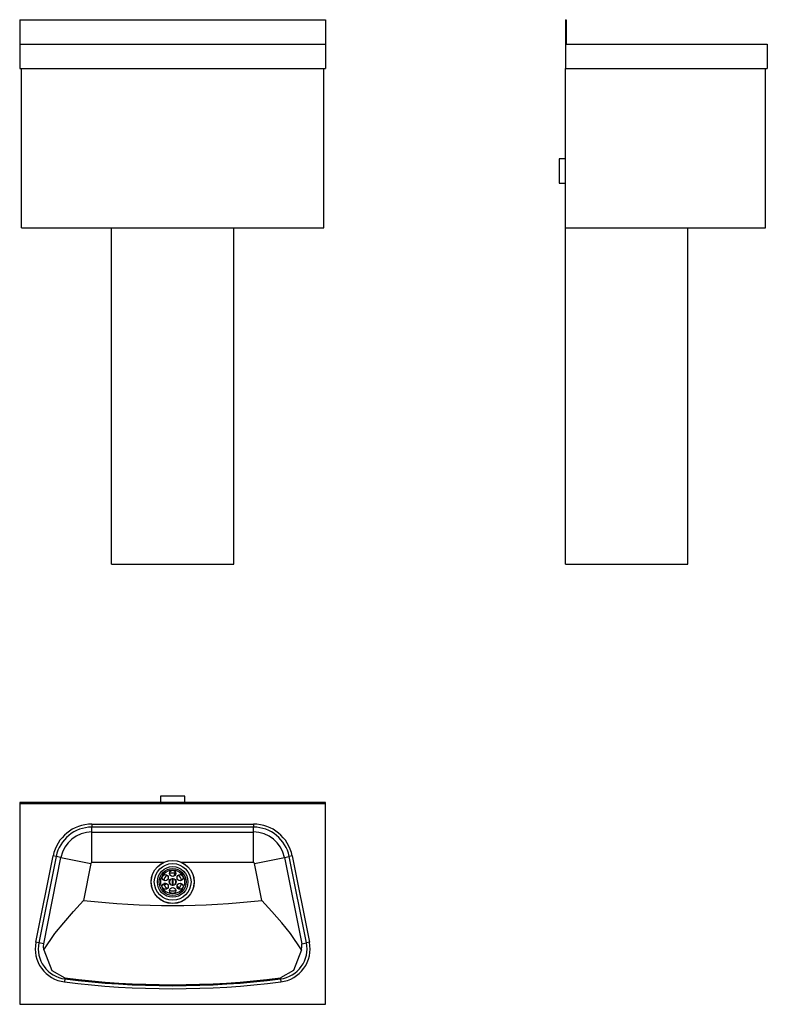
# Model space of a CAD drawing. Units: millimetres. Extents: x 6024 to 7246, y 4049 to 5659.
import ezdxf

# ---------------------------------------------------------------- set-up
doc = ezdxf.new("R2010")
doc.units = ezdxf.units.MM

msp = doc.modelspace()

# ---------------------------------------------------------------- linework, layer by layer
at = {"color": 7, "linetype": 'Continuous'}
for p, q in [((6024, 5658.7), (6524, 5658.7)), ((6024, 5658.7), (6024, 5618.7)), ((6524, 5658.7), (6524, 5618.7)), ((6915.8, 5658.7), (6915.8, 5578.7)), ((6915.8, 5658.7), (6917.3, 5658.7)), ((6917.3, 5658.7), (6917.3, 5618.7)), ((6024, 5618.7), (6524, 5618.7)), ((6024, 5618.7), (6024, 5578.7)), ((6524, 5618.7), (6524, 5578.7)), ((6917.3, 5618.7), (7245.8, 5618.7)), ((7245.8, 5618.7), (7245.8, 5578.7)), ((6024, 5578.7), (6524, 5578.7)), ((6027, 5318.7), (6027, 5578.7)), ((6521, 5318.7), (6521, 5578.7)), ((6915.8, 5578.7), (7245.8, 5578.7)), ((6915.8, 5318.7), (6915.8, 5578.7)), ((7242.8, 5318.7), (7242.8, 5578.7)), ((6915.8, 5431.3), (6905.8, 5431.3)), ((6905.8, 5431.3), (6905.8, 5391.3)), ((6905.8, 5391.3), (6915.8, 5391.3)), ((6027, 5318.7), (6521, 5318.7)), ((6174, 4768.7), (6174, 5318.7)), ((6374, 4768.7), (6374, 5318.7)), ((6915.8, 5318.7), (7242.8, 5318.7)), ((6915.8, 4768.7), (6915.8, 5318.7)), ((7115.8, 4768.7), (7115.8, 5318.7)), ((6174, 4768.7), (6374, 4768.7)), ((6915.8, 4768.7), (7115.8, 4768.7)), ((6524, 4379.2), (6024, 4379.2)), ((6024, 4379.2), (6024, 4377.7)), ((6254, 4389.2), (6254, 4379.2)), ((6294, 4389.2), (6254, 4389.2)), ((6294, 4379.2), (6294, 4389.2)), ((6524, 4377.7), (6524, 4379.2)), ((6024, 4377.7), (6524, 4377.7)), ((6024, 4377.7), (6024, 4049.2)), ((6524, 4049.2), (6524, 4377.7)), ((6142, 4343.8), (6406, 4343.8)), ((6142, 4343.8), (6142, 4338.8)), ((6406, 4338.8), (6142, 4338.8)), ((6142, 4330.8), (6142, 4338.8)), ((6142, 4330.8), (6406, 4330.8)), ((6142, 4281), (6142, 4330.8)), ((6406, 4343.8), (6406, 4338.8)), ((6406, 4330.8), (6406, 4338.8)), ((6406, 4281), (6406, 4330.8)), ((6050.5, 4150.6), (6078.7, 4291.8)), ((6083.6, 4290.8), (6055.4, 4149.6)), ((6063.2, 4148.1), (6091.4, 4289.3)), ((6083.6, 4290.8), (6078.7, 4291.8)), ((6091.4, 4289.3), (6083.6, 4290.8)), ((6091.4, 4289.3), (6140.2, 4279.5)), ((6407.8, 4279.5), (6456.7, 4289.3)), ((6456.7, 4289.3), (6464.5, 4290.8)), ((6456.7, 4289.3), (6484.9, 4148.1)), ((6469.4, 4291.8), (6464.5, 4290.8)), ((6492.7, 4149.6), (6464.5, 4290.8)), ((6469.4, 4291.8), (6497.5, 4150.6)), ((6140.2, 4279.5), (6128.1, 4219)), ((6259.1, 4281), (6142, 4281)), ((6406, 4281), (6288.9, 4281)), ((6419.9, 4219), (6407.8, 4279.5)), ((6273.3, 4254.4), (6273.3, 4244)), ((6274.8, 4244), (6274.8, 4254.4)), ((6277.6, 4265.1), (6275.7, 4258.4)), ((6278.2, 4260.5), (6279, 4263.2)), ((6258.4, 4244.3), (6265.2, 4246)), ((6262.1, 4247.2), (6259.4, 4246.5)), ((6286.1, 4238.1), (6281.2, 4243.1)), ((6281.7, 4239.8), (6283.7, 4237.8)), ((6055.4, 4149.6), (6050.5, 4150.6)), ((6063.2, 4148.1), (6055.4, 4149.6)), ((6484.9, 4148.1), (6492.7, 4149.6)), ((6497.5, 4150.6), (6492.7, 4149.6)), ((6097.8, 4090.7), (6097.1, 4085.8)), ((6098, 4092.3), (6097.8, 4090.7)), ((6450.1, 4092.3), (6450.3, 4090.7)), ((6450.3, 4090.7), (6450.9, 4085.8)), ((6024, 4049.2), (6524, 4049.2))]:
    msp.add_line(p, q, dxfattribs=at)
at = {"color": 7, "linetype": 'Continuous', "flags": 128}
for points in [[(6063.3, 4138.2), (6081.2, 4164.7), (6095.9, 4182.5), (6111.7, 4200.7), (6128.1, 4219)], [(6484.7, 4138.2), (6466.8, 4164.7), (6452.2, 4182.5), (6436.3, 4200.7), (6419.9, 4219)], [(6063.3, 4138.2), (6062.9, 4143.8), (6063.2, 4148.1)], [(6063.3, 4138.2), (6076.6, 4104.7), (6098, 4092.3)], [(6484.7, 4138.2), (6471.5, 4104.7), (6450.1, 4092.3)], [(6484.7, 4138.2), (6485.1, 4143.8), (6484.9, 4148.1)]]:
    msp.add_lwpolyline(points, dxfattribs=at)
at = {"color": 7, "linetype": 'Continuous'}
for centre, radius in [((6274, 4249.2), 35.2), ((6274, 4249.2), 35), ((6274, 4249.2), 30), ((6274, 4249.2), 25), ((6274, 4249.2), 22), ((6274, 4249.2), 19.5), ((6274, 4263.2), 5), ((6261.9, 4256.2), 5), ((6274, 4249.2), 5.7), ((6286.1, 4256.2), 5), ((6261.9, 4242.2), 5), ((6274, 4235.2), 5), ((6286.1, 4242.2), 5)]:
    msp.add_circle(centre, radius, dxfattribs=at)
for centre, radius, start, end in [((6142, 4279.2), 64.6, 90, 168.7091), ((6142, 4279.2), 59.6, 90, 168.7091), ((6142, 4279.2), 51.7, 90, 168.7091), ((6406, 4279.2), 64.6, 11.2909, 90), ((6406, 4279.2), 59.6, 11.2909, 90), ((6406, 4279.2), 51.7, 11.2909, 90), ((6142, 4279.2), 1.85, 90, 168.7091), ((6406, 4279.2), 1.85, 11.2909, 90), ((6274, 4249.2), 14.5, 129.8909, 170.1091), ((6274, 4249.2), 5.25, 98.2132, 261.7868), ((6274, 4249.2), 14.5, 77.923, 110.1091), ((6274, 4249.2), 5.25, 81.7868, 98.2132), ((6274, 4249.2), 5.25, 278.2132, 81.7868), ((6274, 4249.2), 16.3, 73.186, 77.4941), ((6274, 4249.2), 14.5, 9.8909, 50.1091), ((6274, 4249.2), 16.3, 193.186, 197.4941), ((6274, 4249.2), 14.5, 197.923, 230.1091), ((6274, 4249.2), 14.5, 249.8909, 290.1091), ((6274, 4249.2), 5.25, 261.7868, 278.2132), ((6274, 4249.2), 14.5, 317.923, 350.1091), ((6274, 4249.2), 16.3, 313.186, 317.4941), ((6274, 5479.2), 1268.5, 263.3961, 276.6039), ((6104, 4139.9), 54.6, 168.7091, 262.7658), ((6104, 4139.9), 49.6, 168.7091, 262.7658), ((6444, 4139.9), 49.6, 277.2342, 11.2909), ((6444, 4139.9), 54.6, 277.2342, 11.2909), ((6274, 5479.2), 1399.6, 262.7658, 277.2342), ((6274, 5479.2), 1398, 262.7658, 277.2342), ((6274, 5479.2), 1404.6, 262.7658, 277.2342)]:
    msp.add_arc(centre, radius, start, end, dxfattribs=at)

doc.saveas('drawing.dxf')
